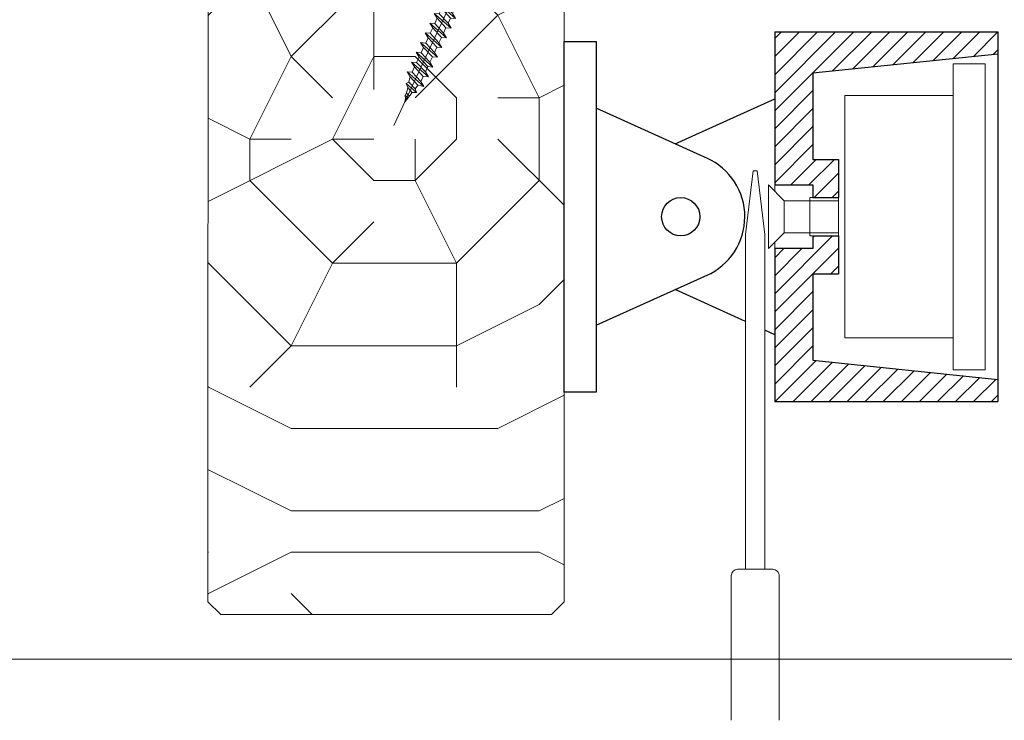
# Model space of a CAD drawing. Units: millimetres. Extents: x 0 to 438, y -14 to 614.
# Drawn here: x 261 to 338, y 48 to 103 of the extents above; entities that cross this region are included whole.
import ezdxf

# ---------------------------------------------------------------- set-up
doc = ezdxf.new("R2010")
doc.units = ezdxf.units.MM
for name, color, linetype, lineweight in [('AEL-AM_1', 30, 'Continuous', 30), ('AM_4', 3, 'Continuous', 20), ('Contour principale', 30, 'Continuous', 15), ('Contour secondaire', 5, 'Continuous', 9), ('Hachures', 5, 'Continuous', 9)]:
    doc.layers.add(name, color=color, linetype=linetype, lineweight=lineweight)

# ---------------------------------------------------------------- blocks, each defined once
blk = doc.blocks.new('syn')
at = {"layer": 'AM_4', "color": 5}
for p, q in [((-15.60471475664235, 26.43068690911605), (-25.58081121715441, -0.9784128482460801)), ((-12.14346399231545, 26.58180838009139), (-1.423241804870486, 3.592217705119765)), ((27.46417486644896, 12.80675506400075), (-444.1646944382701, -207.1173984803227)), ((-1.423241804870486, 3.592217705119765), (-6.666879715990945, 1.147069192556955)), ((-6.666879715990945, 1.147069192556955), (-3.406681696760643, -5.844448023510267)), ((-53.88869500361579, -14.78454317465003), (-61.5351149104572, -10.07479294305813)), ((-60.8525795827336, -18.03185588784982), (-61.5351149104572, -10.07479294305813)), ((-53.88869500361579, -14.78454317465003), (-45.55863567630877, -10.9001727212526)), ((-53.88869500361579, -14.78454317465003), (-45.55863567630877, -10.9001727212526)), ((-53.88869500361579, -14.78454317465003), (-39.00071801768718, -28.53050146983514)), ((-45.55863567630877, -10.9001727212526), (-46.24117100403055, -2.943109776462734)), ((-38.59475109812229, -7.652860008054631), (-46.24117100403055, -2.943109776462734)), ((-46.24117100403055, -2.943109776462734), (-23.02423878447007, -29.35588125175309)), ((-30.67065869038197, -24.6461310164359), (-45.55863567630877, -10.9001727212526)), ((-38.59475109812229, -7.652860008054631), (-26.55032564023713, -2.036452178161198)), ((-38.59475109812229, -7.652860008054631), (-23.70677411126053, -21.39881830696322)), ((-25.84644130778543, -1.708225526186652), (-17.85117448242454, -18.85413056663856)), ((1.836956214361635, -3.399299507222167), (-3.406681696760643, -5.844448023510267)), ((1.836956214361635, -3.399299507222167), (12.55717840087527, -26.3888901784685)), ((-92.1230027233014, -24.33815927252726), (-68.90607050280596, -50.75093074781944)), ((-84.47658281645818, -29.04790951156974), (-92.1230027233014, -24.33815927252726)), ((-91.44046739557962, -32.29522221732259), (-92.1230027233014, -24.33815927252726)), ((-84.47658281645818, -29.04790951156974), (-76.14652349008429, -25.16353905444703)), ((-84.47658281645818, -29.04790951156974), (-69.58860583052774, -42.79386780675304)), ((-76.14652349008429, -25.16353905444703), (-76.82905881688202, -17.20647610965534)), ((-69.18263891097013, -21.91622634124724), (-76.82905881688202, -17.20647610965534)), ((-76.82905881688202, -17.20647610965534), (-53.61212659637931, -43.61924758122223)), ((-61.25854650322617, -38.90949734963033), (-76.14652349008429, -25.16353905444703)), ((-69.18263891097013, -21.91622634124724), (-60.85253746180751, -18.03183624439407)), ((-69.18263891097013, -21.91622634124724), (-54.29466192410837, -35.66218463643236)), ((-45.96460259680316, -31.77781418303312), (-60.8525795827336, -18.03185588784982)), ((-39.00071801768718, -28.53050146983514), (-30.67065869038197, -24.6461310164359)), ((-39.00071801768718, -28.53050146983514), (-30.67065869038197, -24.6461310164359)), ((-39.00071801768718, -28.53050146983514), (-38.31818268996358, -36.48756441462501)), ((-23.02423878447007, -29.35588125175309), (-30.67065869038197, -24.6461310164359)), ((-23.70677411126053, -21.39881830696322), (-18.6262332334245, -19.02972318653701)), ((-23.70677411126053, -21.39881830696322), (-23.02423878447007, -29.35588125175309)), ((-18.61415411374037, -19.01664053325294), (-18.60879280912377, -19.02159058351754)), ((10.21656353153776, -28.94322308663868), (-17.19253622303222, -18.96712662705795)), ((-138.0048344425722, -45.73320877604783), (-114.7879022220768, -72.14598024760744)), ((-130.358414535729, -50.44295900763609), (-138.0048344425722, -45.73320877604783)), ((-137.3222991157818, -53.69027171711423), (-138.0048344425722, -45.73320877604783)), ((-115.0644706293097, -43.31127584103888), (-122.7108905361529, -38.60152560572169)), ((-122.0283552084238, -46.55858855051702), (-122.7108905361529, -38.60152560572169)), ((-122.7108905361529, -38.60152560572169), (-99.4939583156538, -65.01429708101023)), ((-115.0644706293097, -43.31127584103888), (-106.7344113029358, -39.4269053839198)), ((-115.0644706293097, -43.31127584103888), (-100.1764936433774, -57.05723413994747)), ((-106.7344113029358, -39.4269053839198), (-107.416946629728, -31.46984243912448)), ((-99.77052672381615, -36.17959267444166), (-107.416946629728, -31.46984243912448)), ((-107.416946629728, -31.46984243912448), (-84.20001440922897, -57.88261391441665)), ((-91.84643431607219, -53.17286368282475), (-106.7344113029358, -39.4269053839198)), ((-99.77052672381615, -36.17959267444166), (-91.44046739557962, -32.29522221732259)), ((-99.77052672381615, -36.17959267444166), (-91.44046739557962, -32.29522221732259)), ((-99.77052672381615, -36.17959267444166), (-84.88254973695439, -49.92555097335025)), ((-76.55249040964918, -46.04118051622754), (-91.44046739557962, -32.29522221732259)), ((-84.88254973695439, -49.92555097335025), (-76.55249040964918, -46.04118051622754)), ((-84.88254973695439, -49.92555097335025), (-76.55249040964918, -46.04118051622754)), ((-68.90607050280596, -50.75093074781944), (-76.55249040964918, -46.04118051622754)), ((-69.58860583052774, -42.79386780675304), (-61.25854650322617, -38.90949734963033)), ((-69.58860583052774, -42.79386780675304), (-68.90607050280596, -50.75093074781944)), ((-53.61212659637931, -43.61924758122223), (-61.25854650322617, -38.90949734963033)), ((-54.29466192410837, -35.66218463643236), (-45.96460259680316, -31.77781418303312)), ((-54.29466192410837, -35.66218463643236), (-53.61212659637931, -43.61924758122223)), ((-38.31818268996358, -36.48756441462501), (-45.96460259680316, -31.77781418303312)), ((-167.9101869286296, -67.95363805030684), (-168.5927222563532, -59.99657510924226)), ((-160.9463023485805, -64.70632534083416), (-168.5927222563532, -59.99657510924226)), ((-168.5927222563532, -59.99657510924226), (-145.3757900349246, -86.40934658080187)), ((-160.9463023485805, -64.70632534083416), (-152.6162430212735, -60.82195488370962)), ((-153.2987783489989, -52.86489194264504), (-130.0818461294311, -79.27766341420465)), ((-145.652358443087, -57.57464217423694), (-153.2987783489989, -52.86489194264504)), ((-152.6162430212735, -60.82195488370962), (-153.2987783489989, -52.86489194264504)), ((-137.7282660353394, -74.56791318261276), (-152.6162430212735, -60.82195488370962)), ((-145.652358443087, -57.57464217423694), (-137.3222569948557, -53.69025207365848)), ((-145.652358443087, -57.57464217423694), (-130.7643814562252, -71.3206004731419)), ((-122.43432212892, -67.43623001601554), (-137.3222991157818, -53.69027171711423)), ((-130.358414535729, -50.44295900763609), (-122.0283552084238, -46.55858855051702)), ((-130.358414535729, -50.44295900763609), (-115.4704375507335, -64.18891730654468)), ((-107.140378222497, -60.30454684941833), (-122.0283552084238, -46.55858855051702)), ((-115.4704375507335, -64.18891730654468), (-107.140378222497, -60.30454684941833)), ((-99.4939583156538, -65.01429708101023), (-107.140378222497, -60.30454684941833)), ((-100.1764936433774, -57.05723413994747), (-91.84643431607219, -53.17286368282475)), ((-100.1764936433774, -57.05723413994747), (-99.4939583156538, -65.01429708101023)), ((-84.20001440922897, -57.88261391441665), (-91.84643431607219, -53.17286368282475)), ((-84.88254973695439, -49.92555097335025), (-84.20001440922897, -57.88261391441665)), ((-199.1806100692011, -74.25994144243487), (-175.963677847767, -100.6727129102692)), ((-198.4980747414756, -82.21700438350126), (-199.1806100692011, -74.25994144243487)), ((-191.5341901614265, -78.96969167402858), (-199.1806100692011, -74.25994144243487)), ((-191.5341901614265, -78.96969167402858), (-183.2041308350526, -75.08532121690405)), ((-183.8866661618467, -67.12825827583947), (-160.669733942279, -93.54102974367197)), ((-176.2402462559348, -71.83800850743137), (-183.8866661618467, -67.12825827583947)), ((-183.2041308350526, -75.08532121690405), (-183.8866661618467, -67.12825827583947)), ((-168.3161538481909, -88.83127951208007), (-183.2041308350526, -75.08532121690405)), ((-176.2402462559348, -71.83800850743137), (-167.9101869286296, -67.95363805030684)), ((-176.2402462559348, -71.83800850743137), (-167.9101869286296, -67.95363805030684)), ((-176.2402462559348, -71.83800850743137), (-161.3522692690731, -85.58396680633268)), ((-153.0222099417679, -81.69959634920815), (-167.9101869286296, -67.95363805030684)), ((-160.9463023485805, -64.70632534083416), (-146.0583253626482, -78.45228363973911)), ((-146.0583253626482, -78.45228363973911), (-137.7282660353394, -74.56791318261276)), ((-130.0818461294311, -79.27766341420465), (-137.7282660353394, -74.56791318261276)), ((-130.7643814562252, -71.3206004731419), (-122.43432212892, -67.43623001601554)), ((-130.7643814562252, -71.3206004731419), (-130.0818461294311, -79.27766341420465)), ((-114.7879022220768, -72.14598024760744), (-122.43432212892, -67.43623001601554)), ((-115.4704375507335, -64.18891730654468), (-114.7879022220768, -72.14598024760744)), ((-229.7684978811176, -88.52330777562929), (-206.5515656606185, -114.9360792434636)), ((-229.0859625533922, -96.48037071296676), (-229.7684978811176, -88.52330777562929)), ((-222.1220779742744, -93.23305800722119), (-229.7684978811176, -88.52330777562929)), ((-222.1220779742744, -93.23305800722119), (-213.7920186479005, -89.34868755009848)), ((-213.7920186479005, -89.34868755009848), (-214.4745539746891, -81.39162460903208)), ((-206.8281340687809, -86.10137484062398), (-214.4745539746891, -81.39162460903208)), ((-214.4745539746891, -81.39162460903208), (-191.2576217551268, -107.8043960768664)), ((-198.9040416610369, -103.0946458452745), (-213.7920186479005, -89.34868755009848)), ((-206.8281340687809, -86.10137484062398), (-198.4980747414756, -82.21700438350126)), ((-206.8281340687809, -86.10137484062398), (-191.9401570819155, -99.84733313580182)), ((-183.6100977555416, -95.96296267867729), (-198.4980747414756, -82.21700438350126)), ((-191.5341901614265, -78.96969167402858), (-176.6462131754961, -92.7156499729299)), ((-176.6462131754961, -92.7156499729299), (-168.3161538481909, -88.83127951208007)), ((-176.6462131754961, -92.7156499729299), (-175.963677847767, -100.6727129102692)), ((-160.669733942279, -93.54102974367197), (-168.3161538481909, -88.83127951208007)), ((-161.3522692690731, -85.58396680633268), (-153.0222099417679, -81.69959634920815)), ((-161.3522692690731, -85.58396680633268), (-153.0222099417679, -81.69959634920815)), ((-161.3522692690731, -85.58396680633268), (-160.669733942279, -93.54102974367197)), ((-145.3757900349246, -86.40934658080187), (-153.0222099417679, -81.69959634920815)), ((-146.0583253626482, -78.45228363973911), (-145.3757900349246, -86.40934658080187)), ((-259.6738503662382, -110.7437370461612), (-260.3563856948913, -102.7866741050984)), ((-252.7099657880481, -107.4964243404156), (-260.3563856948913, -102.7866741050984)), ((-260.3563856948913, -102.7866741050984), (-237.1394534743959, -129.199445576658)), ((-252.7099657880481, -107.4964243404156), (-244.3798643398168, -103.6120342435588)), ((-252.7099657880481, -107.4964243404156), (-237.8219888011863, -121.2423826355916)), ((-244.3799064607429, -103.612053879564), (-245.0624417875406, -95.6549909422265)), ((-237.4160218816287, -100.3647411738184), (-245.0624417875406, -95.6549909422265)), ((-245.0624417875406, -95.6549909422265), (-221.8455095679692, -122.0677624100608)), ((-229.4919294738811, -117.3580121784689), (-244.3799064607429, -103.612053879564)), ((-237.4160218816287, -100.3647411738184), (-229.0859625533922, -96.48037071296676)), ((-237.4160218816287, -100.3647411738184), (-222.5280448956983, -114.1106994689944)), ((-214.1979855683931, -110.2263290118717), (-229.0859625533922, -96.48037071296676)), ((-222.1220779742744, -93.23305800722119), (-207.2341009883421, -106.979016302399)), ((-207.2341009883421, -106.979016302399), (-198.9040416610369, -103.0946458452745)), ((-207.2341009883421, -106.979016302399), (-206.5515656606185, -114.9360792434636)), ((-191.2576217551268, -107.8043960768664), (-198.9040416610369, -103.0946458452745)), ((-191.9401570819155, -99.84733313580182), (-183.6100977555416, -95.96296267867729)), ((-191.9401570819155, -99.84733313580182), (-191.2576217551268, -107.8043960768664)), ((-175.963677847767, -100.6727129102692), (-183.6100977555416, -95.96296267867729)), ((-290.2617381800137, -125.0071033793538), (-290.9442735068114, -117.0500404382892)), ((-283.2978536008995, -121.7597906698811), (-290.9442735068114, -117.0500404382892)), ((-290.9442735068114, -117.0500404382892), (-267.7273412872401, -143.4628119135814)), ((-283.2978536008995, -121.7597906698811), (-274.9677942735943, -117.8754202127584)), ((-283.2978536008995, -121.7597906698811), (-274.9677942735943, -117.8754202127584)), ((-283.2978536008995, -121.7597906698811), (-268.4098766140378, -135.5057489687861)), ((-275.6503296013179, -109.9183572716956), (-252.4333973808207, -136.3311287432589)), ((-268.0039096944765, -114.6281075032875), (-275.6503296013179, -109.9183572716956)), ((-274.9677942735943, -117.8754202127584), (-275.6503296013179, -109.9183572716956)), ((-260.0798172876639, -131.621378511667), (-274.9677942735943, -117.8754202127584)), ((-268.0039096944765, -114.6281075032875), (-259.6738503662382, -110.7437370461612)), ((-268.0039096944765, -114.6281075032875), (-253.1159327085443, -128.3740658021889)), ((-244.7858733812391, -124.4896953450698), (-259.6738503662382, -110.7437370461612)), ((-237.8219888011863, -121.2423826355916), (-229.4919294738811, -117.3580121784689)), ((-237.8219888011863, -121.2423826355916), (-237.1394534743959, -129.199445576658)), ((-221.8455095679692, -122.0677624100608), (-229.4919294738811, -117.3580121784689)), ((-222.5280448956983, -114.1106994689944), (-214.1979855683931, -110.2263290118717)), ((-222.5280448956983, -114.1106994689944), (-221.8455095679692, -122.0677624100608)), ((-206.5515656606185, -114.9360792434636), (-214.1979855683931, -110.2263290118717)), ((-336.1435698992846, -146.4021528828707), (-336.8261052270136, -138.4450899380809)), ((-329.1796853192391, -143.1548401696728), (-336.8261052270136, -138.4450899380809)), ((-336.8261052270136, -138.4450899380809), (-313.6091730065145, -164.8578614133712)), ((-329.1796853192391, -143.1548401696728), (-320.8496259928652, -139.2704697125482)), ((-321.5321613196575, -131.3134067714836), (-298.3152291000915, -157.726178246774)), ((-313.8857414137456, -136.0231570030755), (-321.5321613196575, -131.3134067714836)), ((-320.8496259928652, -139.2704697125482), (-321.5321613196575, -131.3134067714836)), ((-305.9616490060016, -153.0164280114568), (-320.8496259928652, -139.2704697125482)), ((-313.8857414137456, -136.0231570030755), (-305.5556820864404, -132.138786545951)), ((-313.8857414137456, -136.0231570030755), (-298.9977644268838, -149.7691153019841)), ((-305.5556820864404, -132.138786545951), (-306.2382174141621, -124.1817236048864)), ((-298.5917975073189, -128.8914738364783), (-306.2382174141621, -124.1817236048864)), ((-306.2382174141621, -124.1817236048864), (-283.0212851936667, -150.5944950801786)), ((-290.6677051005099, -145.8847448448614), (-305.5556820864404, -132.138786545951)), ((-298.5917975073189, -128.8914738364783), (-290.2617381800137, -125.0071033793538)), ((-298.5917975073189, -128.8914738364783), (-283.7038205204572, -142.6374321353833)), ((-275.3737611931519, -138.7530616782642), (-290.2617381800137, -125.0071033793538)), ((-283.7038205204572, -142.6374321353833), (-275.3737611931519, -138.7530616782642)), ((-267.7273412872401, -143.4628119135814), (-275.3737611931519, -138.7530616782642)), ((-268.4098766140378, -135.5057489687861), (-260.0798172876639, -131.621378511667)), ((-268.4098766140378, -135.5057489687861), (-260.0798172876639, -131.621378511667)), ((-268.4098766140378, -135.5057489687861), (-267.7273412872401, -143.4628119135814)), ((-252.4333973808207, -136.3311287432589), (-260.0798172876639, -131.621378511667)), ((-253.1159327085443, -128.3740658021889), (-244.7858733812391, -124.4896953450698)), ((-253.1159327085443, -128.3740658021889), (-252.4333973808207, -136.3311287432589)), ((-237.1394534743959, -129.199445576658), (-244.7858733812391, -124.4896953450698)), ((-366.731457712136, -160.6655192160651), (-367.4139930398596, -152.7084562712735)), ((-359.7675731330164, -157.4182065028654), (-367.4139930398596, -152.7084562712735)), ((-367.4139930398596, -152.7084562712735), (-344.1970608193606, -179.1212277428403)), ((-359.7675731330164, -157.4182065028654), (-351.4375138057112, -153.5338360494679)), ((-352.1200491325017, -145.5767731046762), (-328.9031169129375, -171.9895445799684)), ((-344.4736292265898, -150.2865233362681), (-352.1200491325017, -145.5767731046762)), ((-351.4375138057112, -153.5338360494679), (-352.1200491325017, -145.5767731046762)), ((-336.5495368188494, -167.2797943446512), (-351.4375138057112, -153.5338360494679)), ((-344.4736292265898, -150.2865233362681), (-336.1435698992846, -146.4021528828707)), ((-344.4736292265898, -150.2865233362681), (-329.585652240663, -164.0324816314533)), ((-321.2555929133578, -160.148111178054), (-336.1435698992846, -146.4021528828707)), ((-329.1796853192391, -143.1548401696728), (-314.2917083342381, -156.9007984685813)), ((-314.2917083342381, -156.9007984685813), (-305.9616490060016, -153.0164280114568)), ((-298.3152291000915, -157.726178246774), (-305.9616490060016, -153.0164280114568)), ((-298.9977644268838, -149.7691153019841), (-290.6677051005099, -145.8847448448614)), ((-298.9977644268838, -149.7691153019841), (-298.3152291000915, -157.726178246774)), ((-283.0212851936667, -150.5944950801786), (-290.6677051005099, -145.8847448448614)), ((-283.7038205204572, -142.6374321353833), (-283.0212851936667, -150.5944950801786)), ((-386.5243488088545, -173.5711319933744), (-380.7033695972386, -169.0178247024305)), ((-382.7079369462826, -159.8401394378707), (-359.4910047257854, -186.2529109094376)), ((-375.0615170394412, -164.5498896694626), (-382.7079369462826, -159.8401394378707)), ((-380.7033695972386, -169.0178247024305), (-382.7079369462826, -159.8401394378707)), ((-367.1374246326286, -181.5431606778457), (-380.7033695972386, -169.0178247024305)), ((-375.0615170394412, -164.5498896694626), (-366.731457712136, -160.6655192160651)), ((-375.0615170394412, -164.5498896694626), (-360.1735400535053, -178.2958479646459)), ((-375.0349500078119, -164.5838531448408), (-374.8882277953744, -164.4690835705933)), ((-351.8434807262038, -174.4114775112484), (-366.731457712136, -160.6655192160651)), ((-359.7675731330164, -157.4182065028654), (-344.8795961461547, -171.1641647980505)), ((-344.8795961461547, -171.1641647980505), (-336.5495368188494, -167.2797943446512)), ((-328.9031169129375, -171.9895445799684), (-336.5495368188494, -167.2797943446512)), ((-329.585652240663, -164.0324816314533), (-321.2555929133578, -160.148111178054)), ((-329.585652240663, -164.0324816314533), (-328.9031169129375, -171.9895445799684)), ((-313.6091730065145, -164.8578614133712), (-321.2555929133578, -160.148111178054)), ((-314.2917083342381, -156.9007984685813), (-313.6091730065145, -164.8578614133712)), ((-403.6932305143037, -187.0010363904203), (-392.1983000567016, -178.0094305464245)), ((-400.6842723952632, -184.6473583465777), (-396.6735097709588, -189.2102073766018)), ((-398.0192792673915, -182.5627378410936), (-393.1906141470026, -187.0210083910133)), ((-393.1906141470026, -187.0210083910133), (-384.4455313047583, -185.1675042066508)), ((-392.1983000567016, -178.0094305464245), (-392.3331302389197, -171.5190359727621)), ((-386.5243488088545, -173.5711319933744), (-392.3331302389197, -171.5190359727621)), ((-392.3331302389197, -171.5190359727621), (-378.0822572483739, -187.7315591430179)), ((-384.4455313047583, -185.1675042066508), (-392.1983000567016, -178.0094305464245)), ((-386.5243488088545, -173.5711319933744), (-375.9213342766834, -183.3608163638637)), ((-378.0822572483739, -187.7315591430179), (-384.4455313047583, -185.1675042066508)), ((-375.9213342766834, -183.3608163638637), (-378.0822572483739, -187.7315591430179)), ((-375.9213342766834, -183.3608163638637), (-367.1762514344409, -181.5073121832211)), ((-359.4910047257854, -186.2529109094376), (-367.1374246326286, -181.5431606778457)), ((-360.1735400535053, -178.2958479646459), (-351.8434807262038, -174.4114775112484)), ((-360.1735400535053, -178.2958479646459), (-359.4910047257854, -186.2529109094376)), ((-344.1970608193606, -179.1212277428403), (-351.8434807262038, -174.4114775112484)), ((-344.8795961461547, -171.1641647980505), (-344.1970608193606, -179.1212277428403)), ((-407.6316469674784, -190.0817586701414), (-403.6932305143037, -187.0010363904203)), ((-407.6316469674784, -190.0817586701414), (-401.7148111750757, -188.827696237533)), ((-401.7148111750757, -188.827696237533), (-403.6932305143037, -187.0010363904203)), ((-396.6735097709588, -189.2102073766018), (-401.7148111750757, -188.827696237533)), ((-393.1906141470026, -187.0210083910133), (-396.6735097709588, -189.2102073766018))]:
    blk.add_line(p, q, dxfattribs=at)
for centre, start, end in [((-13.84279109334238, 25.78939913893919), 24.99999999836746, 159.9999999982388), ((-27.34273488138388, -0.3371250817908731), 294.9999999981345, 339.9999999982388), ((-17.83382399227776, -20.72905029035974), 69.99999999800733, 114.9999999981345), ((10.85785130078693, -27.18129941961888), 249.9999999980073, 24.99999999836746)]:
    blk.add_arc(centre, 1.875000000003751, start, end, dxfattribs=at)

msp = doc.modelspace()

# ---------------------------------------------------------------- hatches: boundary and pattern name
at = {"layer": 'Contour secondaire'}
h = msp.add_hatch(dxfattribs=at)
h.set_pattern_fill('352', color=5, scale=64.80430267521034, angle=180.0000010828467)
h.set_pattern_definition([(180.0000010828467, (-22.68150593632361, -4.286632203583486e-07), (-64.80430145045827, -64.80430389996238), [19.4412908025631, -45.36301187264723]), (180.0000010828467, (-22.68150587508601, -3.240215562423737), (-64.80430145045827, -64.80430389996238), [19.4412908025631, -45.36301187264723]), (180.0000010828467, (-25.92172088637132, -9.720645891182372), (-64.80430145045827, -64.80430389996238), [12.96086053504207, -51.84344214016826]), (180.0000010828467, (-29.16193589765663, -16.20107621994101), (-64.80430145045827, -64.80430389996238), [9.720645401281548, -55.08365727392878]), (180.0000010828467, (-29.16193577518143, -22.68150648746204), (-64.80430145045827, -64.80430389996238), [6.480430267521033, -58.3238724076893]), (180.0000010828467, (-12.96085998390364, -29.16193644879506), (-64.80430145045827, -64.80430389996238), [3.240215133760517, -16.20107566880258, 3.240215133760517, -42.12279673888671]), (180.0000010828467, (-22.68150532394758, -32.40215176626838), (-64.80430145045827, -64.80430389996238), [3.240215133760517, -25.92172107008413, 9.720645401281548, -25.92172107008413]), (180.0000010828467, (-35.64236579775205, -35.64236714497932), (-64.80430145045827, -64.80430389996238), [3.240215133760517, -3.240215133760517, 3.240215133760517, -55.08365727392878]), (180.0000010828467, (-32.40215060275393, -38.88258221750222), (-64.80430145045827, -64.80430389996238), [3.240215133760517, -61.56408754144981]), (180.0000010828467, (-29.16193534651821, -45.36301242378565), (-64.80430145045827, -64.80430389996238), [9.720645401281548, -55.08365727392878]), (180.0000010828467, (-29.161935224043, -51.84344269130668), (-64.80430145045827, -64.80430389996238), [12.96086053504207, -51.84344214016826]), (180.0000010828467, (-25.92171996780728, -58.32387289759011), (-64.80430145045827, -64.80430389996238), [16.20107566880258, -19.4412908025631, 3.240215133760517, -25.92172107008413]), (270.0000010828467, (3.674256174500131e-07, -19.4412908025631), (64.80430389996236, -64.80430145045827), [3.240215133760517, -6.480430267521033, 16.20107566880258, -38.88258160512619]), (270.0000010828467, (-3.240214643859693, -25.92172113132173), (64.80430389996236, -64.80430145045827), [3.240215133760517, -3.240215133760517, 9.720645401281548, -48.60322700640774]), (270.0000010828467, (-6.480429287719385, -51.84344226264346), (64.80430389996236, -64.80430145045827), [6.480430267521033, -58.3238724076893]), (270.0000010828467, (-9.720644911380724, -25.92172125379694), (64.80430389996236, -64.80430145045827), [12.96086053504207, -19.4412908025631, 3.240215133760517, -29.16193620384465]), (270.0000010828467, (-12.96085937152761, -61.56408778640021), (64.80430389996236, -64.80430145045827), [3.240215133760517, -61.56408754144981]), (270.0000010828467, (-16.20107511766415, -29.16193651003266), (64.80430389996236, -64.80430145045827), [9.720645401281548, -55.08365727392878]), (270.0000010828467, (-22.68150532394758, -32.40215176626838), (64.80430389996236, -64.80430145045827), [6.480430267521033, -58.3238724076893]), (270.0000010828467, (-29.16193559146862, -32.40215188874359), (64.80430389996236, -64.80430145045827), [3.240215133760517, -9.720645401281548, 9.720645401281548, -42.12279673888671]), (270.0000010828467, (-32.40215066399153, -35.64236708374171), (64.80430389996236, -64.80430145045827), [3.240215133760517, -61.56408754144981]), (270.0000010828467, (-35.64236604270246, -22.68150660993724), (64.80430389996236, -64.80430145045827), [9.072602374529446, -55.73170030068088]), (270.0000010828467, (-38.88258142141338, -9.720646136132782), (64.80430389996236, -64.80430145045827), [6.480430267521033, -58.3238724076893]), (270.0000010828467, (-45.36301119903359, -35.64236732869212), (64.80430389996236, -64.80430145045827), [3.240215133760517, -61.56408754144981]), (270.0000010828467, (-51.84344152779223, -32.40215231740681), (64.80430389996236, -64.80430145045827), [9.720645401281548, -55.08365727392878]), (270.0000010828467, (-58.32387179531327, -32.40215243988202), (64.80430389996236, -64.80430145045827), [9.720645401281548, -55.08365727392878]), (225.0000010828466, (-48.60322688393253, -6.480431186085076), (1.224752058190011e-06, -64.80430267644321), [4.582312242164123, -4.582312242164123, 4.582312242164123, -77.90018699274297]), (225.0000010828466, (-35.64236604270246, -22.68150660993724), (1.224752058190011e-06, -64.80430267644321), [9.164624484328247, -82.4824992349071]), (225.0000010828466, (-9.720644360242298, -55.08365745764158), (1.224752058190011e-06, -64.80430267644321), [9.164624484328247, -82.4824992349071]), (225.0000010828466, (-22.68150520147238, -38.88258203378941), (1.224752058190011e-06, -64.80430267644321), [9.164624484328247, -82.4824992349071]), (225.0000010828466, (-25.9217205801833, -25.92172155998495), (1.224752058190011e-06, -64.80430267644321), [9.164624484328247, -82.4824992349071]), (225.0000010828466, (-45.36301162769681, -12.96086139236851), (1.224752058190011e-06, -64.80430267644321), [9.164624484328247, -82.4824992349071]), (225.0000010828466, (-38.88258129893818, -16.20107640365381), (1.224752058190011e-06, -64.80430267644321), [13.74706633509772, -77.90005738413763]), (225.0000010828466, (-19.44128994523665, -45.36301224007285), (1.224752058190011e-06, -64.80430267644321), [4.582312242164123, -87.06481147707122]), (225.0000010828466, (-16.20107468900093, -51.84344244635627), (1.224752058190011e-06, -64.80430267644321), [4.582312242164123, -87.06481147707122]), (225.0000010828466, (-42.12279575908507, -51.8434429362571), (1.224752058190011e-06, -64.80430267644321), [4.582312242164123, -87.06481147707122]), (225.0000010828466, (-16.20107530137696, -19.44129110875111), (1.224752058190011e-06, -64.80430267644321), [4.582312242164123, -87.06481147707122]), (225.0000010828466, (-51.84344134407942, -42.12279771868836), (1.224752058190011e-06, -64.80430267644321), [4.582312242164123, -87.06481147707122]), (225.0000010828466, (-29.16193553023102, -35.64236702250411), (1.224752058190011e-06, -64.80430267644321), [4.582312242164123, -87.06481147707122]), (225.0000010828466, (-35.64236567527684, -42.12279741250035), (1.224752058190011e-06, -64.80430267644321), [4.582312242164123, -87.06481147707122]), (315.0000010828467, (-32.40215078646673, -29.16193681622068), (64.80430267644321, 1.224752050995288e-06), [4.582312242164122, -4.582312242164122, 13.74706633509772, -68.73543289980935]), (315.0000010828467, (-42.12279618774829, -29.16193699993348), (64.80430267644321, 1.224752050995288e-06), [4.582312242164122, -87.0648114770712]), (315.0000010828467, (-42.12279661641151, -6.48043106360987), (64.80430267644321, 1.224752050995288e-06), [4.582312242164122, -87.0648114770712]), (315.0000010828467, (-29.16193577518143, -22.68150648746204), (64.80430267644321, 1.224752050995288e-06), [4.582312242164122, -87.0648114770712]), (315.0000010828467, (-38.88258093151256, -35.64236720621692), (64.80430267644321, 1.224752050995288e-06), [4.582312242164122, -87.0648114770712]), (315.0000010828467, (-22.681505568898, -19.44129123122632), (64.80430267644321, 1.224752050995288e-06), [4.582312242164122, -87.0648114770712]), (315.0000010828467, (-48.60322663898211, -19.44129172112714), (64.80430267644321, 1.224752050995288e-06), [4.582312242164122, -87.0648114770712]), (315.0000010828467, (-3.240215133760516, -6.123760290833552e-08), (64.80430267644321, 1.224752050995288e-06), [4.582312242164122, -87.0648114770712]), (315.0000010828467, (-6.48043020628343, -3.240215256235722), (64.80430267644321, 1.224752050995288e-06), [9.164624484328245, -82.48249923490708]), (315.0000010828467, (-9.720645278806343, -6.480430451233841), (64.80430267644321, 1.224752050995288e-06), [9.164624484328245, -82.48249923490708]), (315.0000010828467, (-16.20107554632737, -6.480430573709047), (64.80430267644321, 1.224752050995288e-06), [9.164624484328245, -82.48249923490708]), (315.0000010828467, (-19.44129055761269, -12.96086090246768), (64.80430267644321, 1.224752050995288e-06), [9.164624484328245, -82.48249923490708]), (315.0000010828467, (-45.36301113779599, -38.88258246245263), (64.80430267644321, 1.224752050995288e-06), [9.164624484328245, -82.48249923490708]), (315.0000010828467, (-58.32387228521409, -6.480431369797884), (64.80430267644321, 1.224752050995288e-06), [9.164624484328245, -82.48249923490708]), (315.0000010828467, (-61.56408643917295, -58.32387357120375), (64.80430267644321, 1.224752050995288e-06), [9.164624484328245, -82.48249923490708]), (315.0000010828467, (-61.56408656164815, -51.84344330368271), (64.80430267644321, 1.224752050995288e-06), [9.164624484328245, -82.48249923490708]), (315.0000010828467, (-55.08365635536473, -48.60322804744698), (64.80430267644321, 1.224752050995288e-06), [9.164624484328245, -82.48249923490708]), (315.0000010828467, (-9.720644482717503, -48.60322719012054), (64.80430267644321, 1.224752050995288e-06), [13.74706633509772, -77.90005738413761]), (315.0000010828467, (-51.84344134407942, -42.12279771868836), (64.80430267644321, 1.224752050995288e-06), [13.74706633509772, -77.90005738413761]), (206.5650522828466, (-16.20107450528813, -61.56408784763781), (-64.80430267521642, -1.250677957918321e-06), [7.245121039088515, -137.6617049447647]), (206.5650522828466, (-16.20107511766415, -29.16193651003266), (-64.80430267521642, -1.250677957918321e-06), [7.245121039088515, -137.6617049447647]), (206.5650522828466, (-22.68150501775957, -48.60322743507096), (-64.80430267521642, -1.250677957918321e-06), [7.245121039088515, -137.6617049447647]), (206.5650522828466, (-42.12279667764911, -3.240215929849354), (-64.80430267521642, -1.250677957918321e-06), [7.245121039088515, -137.6617049447647]), (206.5650522828466, (-38.88258142141338, -9.720646136132782), (-64.80430267521642, -1.250677957918321e-06), [7.245121039088515, -137.6617049447647]), (206.5650522828466, (-19.44129037389988, -22.68150630374923), (-64.80430267521642, -1.250677957918321e-06), [7.245121039088515, -137.6617049447647]), (206.5650522828466, (-19.44128976152385, -55.08365764135439), (-64.80430267521642, -1.250677957918321e-06), [7.245121039088515, -137.6617049447647]), (206.5650522828466, (-38.88258093151256, -35.64236720621692), (-64.80430267521642, -1.250677957918321e-06), [14.49024207817703, -130.4165839056762]), (243.4349499028467, (-38.88258074779975, -45.36301260749846), (1.22144712623255e-06, -64.8043026752164), [7.245121039088516, -137.6617049447647]), (243.4349499028467, (-48.60322651650691, -25.92172198864817), (1.22144712623255e-06, -64.8043026752164), [7.245121039088516, -137.6617049447647]), (243.4349499028467, (-16.20107493395135, -38.8825819113142), (1.22144712623255e-06, -64.8043026752164), [7.245121039088516, -137.6617049447647]), (243.4349499028467, (-3.240214337671678, -42.12279680012431), (1.22144712623255e-06, -64.8043026752164), [7.245121039088516, -137.6617049447647]), (243.4349499028467, (-42.12279618774829, -29.16193699993348), (1.22144712623255e-06, -64.8043026752164), [7.245121039088516, -137.6617049447647]), (243.4349499028467, (-35.64236592022726, -29.16193687745828), (1.22144712623255e-06, -64.8043026752164), [7.245121039088516, -137.6617049447647]), (243.4349499028467, (-9.720644666430314, -38.882581788839), (1.22144712623255e-06, -64.8043026752164), [14.49024207817703, -130.4165839056762]), (243.4349499028467, (-58.32387210150128, -16.20107677107943), (1.22144712623255e-06, -64.8043026752164), [14.49024207817703, -130.4165839056762]), (243.4349499028467, (-51.84344177274264, -19.44129178236474), (1.22144712623255e-06, -64.8043026752164), [14.49024207817703, -130.4165839056762]), (296.5650522828467, (1.837128087250065e-07, -9.720645401281548), (1.25067797950249e-06, -64.8043026752164), [7.245121039088516, -137.6617049447647]), (296.5650522828467, (8.573264407166971e-07, -45.36301187264723), (1.25067797950249e-06, -64.8043026752164), [7.245121039088516, -137.6617049447647]), (296.5650522828467, (-12.96086053504206, -2.449504116333421e-07), (1.25067797950249e-06, -64.8043026752164), [7.245121039088516, -137.6617049447647]), (296.5650522828467, (-6.48042916524418, -58.3238725301645), (1.25067797950249e-06, -64.8043026752164), [7.245121039088516, -137.6617049447647]), (296.5650522828467, (-12.96086016761645, -19.44129104751351), (1.25067797950249e-06, -64.8043026752164), [7.245121039088516, -137.6617049447647]), (296.5650522828467, (-25.9217205801833, -25.92172155998495), (1.25067797950249e-06, -64.8043026752164), [7.245121039088516, -137.6617049447647]), (296.5650522828467, (-32.40215060275393, -38.88258221750222), (1.25067797950249e-06, -64.8043026752164), [7.245121039088516, -137.6617049447647]), (296.5650522828467, (-3.240214888810105, -12.96086059627967), (-1.958692340338795e-05, -64.80431309401762), [7.245121039088516, -137.6617049447647]), (296.5650522828467, (-19.44129037389988, -22.68150630374923), (1.25067797950249e-06, -64.8043026752164), [7.245121039088516, -137.6617049447647]), (296.5650522828467, (-38.88258129893818, -16.20107640365381), (1.25067797950249e-06, -64.8043026752164), [7.245121039088516, -137.6617049447647]), (296.5650522828467, (-45.36301144398401, -22.68150679365005), (1.25067797950249e-06, -64.8043026752164), [7.245121039088516, -137.6617049447647]), (296.5650522828467, (-58.32387161160045, -42.12279784116357), (1.25067797950249e-06, -64.8043026752164), [7.245121039088516, -137.6617049447647]), (296.5650522828467, (-9.720644237767093, -61.56408772516261), (1.25067797950249e-06, -64.8043026752164), [7.245121039088516, -137.6617049447647]), (296.5650522828467, (1.102276852350039e-06, -58.32387240768929), (1.25067797950249e-06, -64.8043026752164), [14.49024207817703, -130.4165839056762]), (296.5650522828467, (-9.720645156331136, -12.96086071875487), (1.25067797950249e-06, -64.8043026752164), [14.49024207817703, -130.4165839056762]), (333.4349499028467, (6.123760290833552e-08, -3.240215133760516), (64.8043026752164, 1.221447104648382e-06), [7.245121039088516, -137.6617049447647]), (333.4349499028467, (-55.08365727392877, -1.041039249441704e-06), (64.8043026752164, 1.221447104648382e-06), [7.245121039088516, -137.6617049447647]), (333.4349499028467, (-51.84344152779223, -32.40215231740681), (64.8043026752164, 1.221447104648382e-06), [7.245121039088516, -137.6617049447647]), (333.4349499028467, (-25.92172088637132, -9.720645891182372), (64.8043026752164, 1.221447104648382e-06), [7.245121039088516, -137.6617049447647]), (333.4349499028467, (-22.68150587508601, -3.240215562423737), (64.8043026752164, 1.221447104648382e-06), [7.245121039088516, -137.6617049447647]), (333.4349499028467, (-29.16193589765663, -16.20107621994101), (64.8043026752164, 1.221447104648382e-06), [7.245121039088516, -137.6617049447647]), (333.4349499028467, (-48.60322596536849, -55.08365819249281), (64.8043026752164, 1.221447104648382e-06), [7.245121039088516, -137.6617049447647]), (333.4349499028467, (-55.08365617165192, -58.32387344872854), (64.8043026752164, 1.221447104648382e-06), [14.49024207817703, -130.4165839056762])])
h.paths.add_polyline_path([(275.4194842835967, 117.0726304609614), (275.4194644886547, 117.0726106660193), (275.4168577743654, 57.72755814680136), (276.4168138496543, 56.72755815901345), (302.3378624870084, 56.72755845055791), (303.3378624828516, 57.72755846180532), (303.3378623573369, 87.92301787719498), (303.3378621394395, 101.6731165987965), (303.3378623001813, 101.6731165987965), (303.3378622796363, 106.6156885128904), (301.8378622868604, 106.6156885070933), (301.8378622868604, 106.615687912182), (294.3333612887975, 106.6156884780901), (294.3333309150199, 106.6156884780924), (292.5885994782234, 106.6156884713471), (288.1021547376254, 106.6156884540094), (286.354194259287, 106.6156884472526), (286.354193888315, 118.0699036331091), (276.4164538169343, 118.0696000026446)])
at = {"layer": 'Hachures'}
h = msp.add_hatch(dxfattribs=at)
h.set_pattern_fill('_U', color=256, scale=0.9999999999999996, angle=45.00000090796816, style=0, pattern_type=0)
h.set_pattern_definition([(45.0000002084538, (-8312.078173859041, 430.4287803559539), (-0.7071067837591468, 0.7071067786139477), [])])
h.paths.add_polyline_path([(322.8378623177168, 90.4231169078148), (322.8378623335639, 89.4231169078148), (324.8378623335639, 89.42311693950882), (324.8378622860246, 92.42311693950882), (322.8378622860246, 92.4231169078148), (322.8378621790553, 99.1731169078148), (337.3378621552865, 100.6731171375968), (337.3378621275524, 102.4231171375967), (319.8378621275524, 102.4231168602736), (319.8378623177168, 90.4231168602737)])
h = msp.add_hatch(dxfattribs=at)
h.set_pattern_fill('_U', color=256, scale=0.9999999999999996, angle=45.00000090796816, style=0, pattern_type=0)
h.set_pattern_definition([(45.00000090796816, (1081.886515364168, 90.15123157573152), (-0.7071067923920923, 0.7071067699810022), [])])
h.paths.add_polyline_path([(322.8378624286461, 83.42311690781474), (324.8378624286461, 83.42311693950882), (324.8378623811068, 86.42311693950882), (322.8378623811068, 86.4231169078148), (322.8378623969538, 85.4231169078148), (319.8378623969538, 85.4231168602737), (319.8378625871164, 73.4231168602737), (337.3378625871164, 73.42311713759676), (337.3378625593841, 75.17311713759676), (322.8378625356154, 76.67311690781474)])

# ---------------------------------------------------------------- linework, layer by layer
at = {"layer": 'AEL-AM_1', "linetype": 'Continuous'}
for p, q in [((319.8378621275524, 102.4231168602736), (337.3378621275524, 102.4231171375967)), ((319.8378621275524, 102.4231168602736), (319.8378623177168, 90.4231168602737)), ((337.3378621275524, 102.4231171375967), (337.3378621552865, 100.6731171375968)), ((303.3378621394395, 101.6731165987965), (305.8378621394395, 101.6731166384151)), ((303.3378625752312, 74.17311659879658), (303.3378621394395, 101.6731165987965)), ((305.8378621394395, 101.6731166384151), (305.8378625752312, 74.1731166384152)), ((337.3378621552865, 100.6731171375968), (322.8378621790553, 99.1731169078148)), ((337.3378621552865, 100.6731171375968), (337.3378625593841, 75.17311713759676)), ((322.8378621790553, 99.1731169078148), (322.8378622860246, 92.4231169078148)), ((312.0411907947682, 93.62917515847255), (319.8378622107493, 97.1731168602737)), ((314.5683153809196, 92.49097360681895), (305.8378622226346, 96.4231166384152)), ((322.8378622860246, 92.4231169078148), (324.8378622860246, 92.42311693950882)), ((324.8378622860246, 92.42311693950882), (324.8378623335639, 89.42311693950882)), ((319.8378623177168, 90.4231168602737), (322.8378623177168, 90.4231169078148)), ((322.8378623177168, 90.4231169078148), (322.8378623335639, 89.4231169078148)), ((322.8378623335639, 89.4231169078148), (324.8378623335639, 89.42311693950882)), ((322.8378623811068, 86.4231169078148), (322.8378623969538, 85.4231169078148)), ((322.8378623811068, 86.4231169078148), (324.8378623811068, 86.42311693950882)), ((324.8378623811068, 86.42311693950882), (324.8378624286461, 83.42311693950882)), ((322.8378623969538, 85.4231169078148), (319.8378623969538, 85.4231168602737)), ((319.8378623969538, 85.4231168602737), (319.8378625871164, 73.4231168602737)), ((305.8378624920342, 79.4231166384152), (314.5893775284121, 83.36496873923676)), ((324.8378624286461, 83.42311693950882), (322.8378624286461, 83.42311690781474)), ((322.8378624286461, 83.42311690781474), (322.8378625356154, 76.67311690781474)), ((317.561775784613, 79.70770168916448), (312.0410166252941, 82.21713756510883)), ((319.8378625039195, 78.6731168602737), (319.0617757954178, 79.02588353111702)), ((322.8378625356154, 76.67311690781474), (337.3378625593841, 75.17311713759676)), ((337.3378625593841, 75.17311713759676), (337.3378625871164, 73.42311713759676)), ((305.8378625752312, 74.1731166384152), (303.3378625752312, 74.17311659879658)), ((319.8378625871164, 73.4231168602737), (337.3378625871164, 73.42311713759676))]:
    msp.add_line(p, q, dxfattribs=at)
msp.add_circle((312.4754737293397, 87.92311674360167), 1.499999999999999, dxfattribs=at)
msp.add_arc((312.4754737293397, 87.92311674360167), 5.024470370240997, 293.6152894355961, 66.12266884685845, dxfattribs=at)
at = {"layer": 'Contour principale'}
msp.add_line((34.12224420811162, 53.23760087287314), (395.907216419203, 53.23760812554332), dxfattribs=at)
msp.add_lwpolyline([(303.3378624828516, 57.72755846180532), (303.3378622796363, 106.6156885128904), (286.354194259287, 106.6156884472526), (286.354193888315, 118.0699036331091), (276.4164538169343, 118.0696000026446), (275.4194644886547, 117.0726106660193), (275.4168577743654, 57.72755814680136), (276.4168138496543, 56.72755815901345), (302.3378624870084, 56.72755845055791)], close=True, dxfattribs=at)
at = {"layer": 'Contour secondaire'}
for p, q in [((333.8378625475007, 75.92311708213214), (333.8378621671718, 99.92311708213214)), ((333.8378621671718, 99.92311708213214), (336.3378621671718, 99.92311712174973)), ((336.3378621671718, 99.92311712174973), (336.3378625475007, 75.92311712174973)), ((325.3378622067876, 97.42311694743233), (333.8378622067876, 97.42311708213214)), ((325.3378625078831, 78.42311694743233), (325.3378622067876, 97.42311694743233)), ((317.5617756764814, 86.53104222925043), (318.1607396992631, 91.5310422387422)), ((318.1607396992631, 91.5310422387422), (318.4628114952311, 91.53104224352921)), ((318.4628114952311, 91.53104224352921), (319.0617756764814, 86.53104225302098)), ((319.3439562661833, 90.42311685244675), (319.3439563454185, 85.42311685244675)), ((320.5939562859921, 89.17311687225549), (319.3439562661833, 90.42311685244675)), ((319.8378623177168, 90.4231168602737), (319.8378623255439, 89.92921080873975)), ((324.8378623375256, 89.17311693950882), (320.5939562859921, 89.17311687225549)), ((320.5939562859921, 89.17311687225549), (320.5939563256097, 86.67311687225549)), ((322.5840582143674, 89.42311690379273), (322.5840582619103, 86.42311690379273)), ((322.5840582143674, 89.42311690379273), (322.8378623335639, 89.4231169078148)), ((324.8378623335639, 89.42311693950882), (324.8378623811068, 86.42311693950882)), ((317.5617760924679, 60.28104222925043), (317.5617756764814, 86.53104222925043)), ((319.0617756764814, 86.53104225302098), (319.0617760924679, 60.28104225302098)), ((319.3439563454185, 85.42311685244675), (320.5939563256097, 86.67311687225549)), ((320.5939563256097, 86.67311687225549), (324.8378623771432, 86.67311693950882)), ((319.8378623891267, 85.91702291180673), (319.8378623969538, 85.4231168602737)), ((322.5840582619103, 86.42311690379273), (322.8378623811068, 86.4231169078148)), ((333.8378625078831, 78.42311708213214), (325.3378625078831, 78.42311694743233)), ((336.3378625475007, 75.92311712174973), (333.8378625475007, 75.92311708213214)), ((319.6867760924679, 60.2810422629255), (316.9367760924679, 60.28104221934609)), ((316.4367761003914, 59.78104221142257), (316.4367762801348, 48.4386105792646)), ((320.1867761003914, 59.78104227084901), (320.1867762801348, 48.43861063869088))]:
    msp.add_line(p, q, dxfattribs=at)
for centre, start, end in [((316.9367761003914, 59.78104221934609), 90.00000090796827, 180.0000009079683), ((319.6867761003914, 59.7810422629255), 9.079682624687361e-07, 90.00000090796827)]:
    msp.add_arc(centre, 0.4999999999999998, start, end, dxfattribs=at)

# ---------------------------------------------------------------- block references
at = {"layer": 'Contour secondaire', "xscale": -0.04984946359631565, "yscale": 0.04984946359631566, "zscale": 0.04984946359631566, "rotation": 270.000000827341}
msp.add_blockref('syn', (300.3017286524105, 117.2119908842718), dxfattribs=at)

doc.saveas('drawing.dxf')
